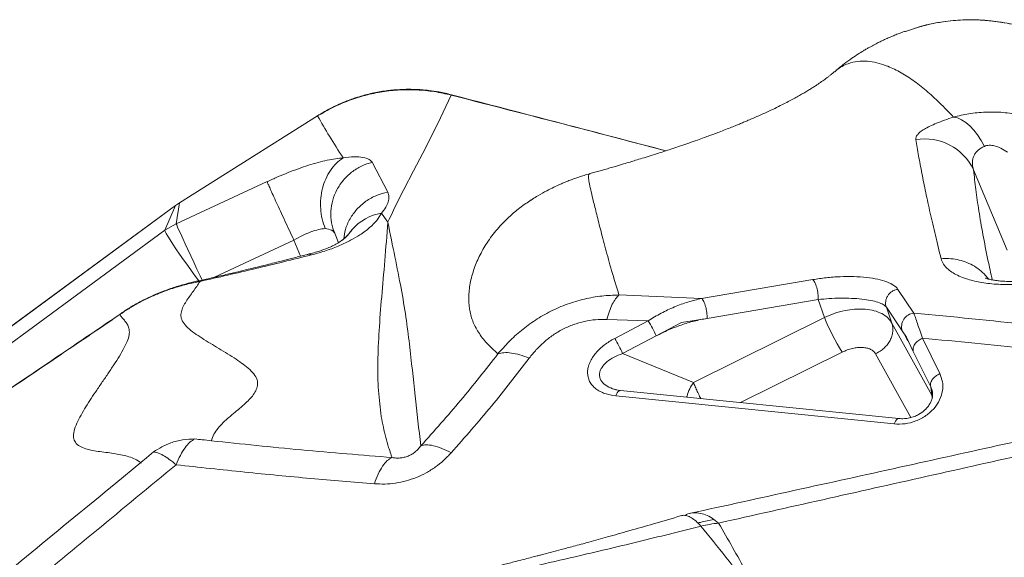
# Model space of a CAD drawing. Units: millimetres. Extents: x -13117 to 25064, y -6668 to 4689.
# Drawn here: x -2067 to -1701, y -1113 to -913 of the extents above; entities that cross this region are included whole.
import ezdxf

# ---------------------------------------------------------------- set-up
doc = ezdxf.new("R2010")
doc.units = ezdxf.units.MM

msp = doc.modelspace()

# ---------------------------------------------------------------- linework, layer by layer
at = {"color": 7, "linetype": 'Continuous', "lineweight": 15}
for p, q in [((-1733.55, -915.56), (-1737.6, -916.92)), ((-1733.56, -915.54), (-1734.19, -915.7)), ((-1763.74, -931.71), (-1763.94, -931.89)), ((-1956.18, -948.37), (-2007.57, -980.66)), ((-1956.22, -948.3), (-2007.55, -980.69)), ((-1935.87, -965.58), (-1930.14, -976.66)), ((-1712.35, -968.44), (-1699.81, -998.28)), ((-2008.75, -988.43), (-1974.95, -972.79)), ((-1854.93, -969.92), (-1854.92, -969.92)), ((-2008.75, -988.43), (-2007.57, -980.66)), ((-2009.05, -981.66), (-2175.52, -1104.03)), ((-2012.96, -990.89), (-2009.05, -981.66)), ((-2089.24, -1046.93), (-2012.96, -990.89)), ((-2012.96, -990.89), (-2008.75, -988.43)), ((-1949.84, -992.01), (-1948.43, -995.5)), ((-1813.46, -1016.24), (-1772.16, -1009.25)), ((-1740.47, -1012.86), (-1734.54, -1021.71)), ((-1813.46, -1016.24), (-1844.16, -1014.95)), ((-1770.1, -1016.65), (-1811.42, -1023.66)), ((-1767.8, -1023.33), (-1770.1, -1016.65)), ((-1744.78, -1019.5), (-1738.89, -1028.32)), ((-1742.74, -1025.41), (-1744.78, -1019.5)), ((-1833.31, -1024.55), (-1848.7, -1024.02)), ((-1845.76, -1031.12), (-1833.31, -1024.55)), ((-1811.42, -1023.66), (-1820.97, -1025.24)), ((-1816.5, -1047.51), (-1767.8, -1023.33)), ((-1820.97, -1025.24), (-1830.34, -1030.18)), ((-1742.74, -1025.41), (-1727.91, -1052.25)), ((-1737.34, -1030.68), (-1738.89, -1028.32)), ((-1830.34, -1030.18), (-1842.8, -1036.74)), ((-1734.76, -1035.92), (-1737.34, -1030.68)), ((-1731.39, -1031.03), (-1724.91, -1044.18)), ((-1842.8, -1036.74), (-1816.5, -1047.51)), ((-1728.28, -1049.07), (-1734.76, -1035.92)), ((-1728.28, -1049.07), (-1727.91, -1052.25)), ((-1741.85, -1062.92), (-1845.36, -1052.48)), ((-1740.11, -1060.93), (-1843.62, -1050.49)), ((-2021.93, -1077.3), (-2031.2, -1084.94))]:
    msp.add_line(p, q, dxfattribs=at)
at = {"color": 8, "linetype": 'Continuous', "lineweight": 15}
for p, q in [((-1956.23, -948.29), (-1956.18, -948.37)), ((-1965.01, -994.52), (-1994.54, -1008.38)), ((-1962.53, -1000.52), (-1965.01, -994.52)), ((-2029.67, -1022.23), (-2028.81, -1021.51)), ((-1799, -1054.99), (-1761.18, -1036.21)), ((-1735.7, -1060.54), (-1748.8, -1036.82)), ((-1845.02, -1050.26), (-1846.39, -1049.92)), ((-1727.91, -1052.25), (-1727.68, -1053.08)), ((-1727.71, -1053.16), (-1727.91, -1052.25))]:
    msp.add_line(p, q, dxfattribs=at)
at = {"color": 7, "linetype": 'Continuous', "lineweight": 15, "flags": 128}
for points in [[(-1906.49, -940.6), (-1911.48, -951.17), (-1917.09, -962.22), (-1920.52, -968.79), (-1924.14, -975.76), (-1927.43, -982.32), (-1928.89, -985.35), (-1929.53, -986.71), (-1929.66, -986.98), (-1929.79, -987.25), (-1929.91, -987.52), (-1930.04, -987.8), (-1930.04, -987.8), (-1930.04, -987.8), (-1930.04, -987.8), (-1930.04, -987.8), (-1930.04, -987.8), (-1930.04, -987.8), (-1930.04, -987.8), (-1930.04, -987.8), (-1930.04, -987.8), (-1930.04, -987.8), (-1930.04, -987.8), (-1930.04, -987.8), (-1930.04, -987.8), (-1930.04, -987.8), (-1930.04, -987.8), (-1930.04, -987.8), (-1930.04, -987.8), (-1930.04, -987.8), (-1930.04, -987.8), (-1930.04, -987.8), (-1930.04, -987.8), (-1930.04, -987.8), (-1930.04, -987.8), (-1930.04, -987.8), (-1930.04, -987.8), (-1930.04, -987.8), (-1930.04, -987.8), (-1930.04, -987.8), (-1930.04, -987.8), (-1930.05, -987.82), (-1930.07, -987.86)], [(-1708.33, -959.67), (-1709.53, -957.45), (-1710.85, -955.42), (-1712.26, -953.6), (-1713.74, -952.04), (-1715.26, -950.76), (-1716.8, -949.78), (-1718.32, -949.12), (-1719.81, -948.79)], [(-2009.02, -981.7), (-2084.35, -1037.06), (-2175.5, -1104.06)], [(-1930.07, -987.86), (-1930.09, -987.83), (-1930.1, -987.81), (-1930.1, -987.81), (-1930.1, -987.81), (-1930.1, -987.81), (-1930.1, -987.81), (-1930.1, -987.81), (-1930.1, -987.81), (-1930.1, -987.81), (-1930.1, -987.81), (-1930.1, -987.81), (-1930.1, -987.81), (-1930.1, -987.81), (-1930.1, -987.81), (-1930.1, -987.81), (-1930.1, -987.81), (-1930.1, -987.81), (-1930.1, -987.81), (-1930.1, -987.81), (-1930.1, -987.81), (-1930.1, -987.81), (-1930.1, -987.81), (-1930.1, -987.81), (-1930.1, -987.81), (-1930.1, -987.81), (-1930.1, -987.81), (-1930.1, -987.81), (-1930.1, -987.81), (-1930.1, -987.81), (-1930.1, -987.81), (-1930.1, -987.81), (-1930.1, -987.81), (-1930.1, -987.81), (-1930.11, -987.8), (-1930.12, -987.79), (-1930.14, -987.76), (-1930.17, -987.71), (-1930.25, -987.61), (-1930.4, -987.4), (-1930.7, -986.99), (-1931.29, -986.17), (-1932.46, -984.53)], [(-1943.35, -990.64), (-1944.31, -991.87), (-1944.47, -992.09)], [(-2017.16, -1073.36), (-2019.83, -1075.57), (-2021.93, -1077.3)]]:
    msp.add_lwpolyline(points, dxfattribs=at)
at = {"color": 8, "linetype": 'Continuous', "lineweight": 15, "flags": 128}
for points in [[(-2000.32, -1009.73), (-2001.17, -1008.58), (-2002.84, -1006.31), (-2004.47, -1004.05), (-2006.04, -1001.85), (-2007.51, -999.75), (-2008.85, -997.79), (-2010.03, -996.01), (-2011.04, -994.44), (-2011.85, -993.12), (-2012.45, -992.08), (-2012.82, -991.33), (-2012.96, -990.89)], [(-1999.07, -1009.44), (-1999.84, -1007.82), (-2001.03, -1005.3), (-2002.2, -1002.81), (-2003.34, -1000.38), (-2004.41, -998.06), (-2005.41, -995.91), (-2006.3, -993.97), (-2007.08, -992.26), (-2007.73, -990.83), (-2008.23, -989.7), (-2008.57, -988.89), (-2008.75, -988.43)], [(-1845.36, -1052.48), (-1845.12, -1051.9), (-1844.85, -1051.4), (-1844.57, -1051), (-1844.27, -1050.71), (-1843.97, -1050.54), (-1843.68, -1050.48), (-1843.62, -1050.49)], [(-1740.11, -1060.93), (-1740.16, -1060.93), (-1740.46, -1060.98), (-1740.76, -1061.16), (-1741.05, -1061.44), (-1741.34, -1061.84), (-1741.6, -1062.34), (-1741.85, -1062.92)]]:
    msp.add_lwpolyline(points, dxfattribs=at)
at = {"color": 7, "linetype": 'Continuous', "lineweight": 15}
for centre, radius, start, end in [((-1730.48, -976.87), 19.99, 24.9341, 99.6818), ((-1929.46, -1002.64), 18.36, 99.3976, 139.1526), ((-1881.15, -1053.4), 55.87, 24.5618, 31.0862), ((-1692.44, -992.74), 81.34, 202.0922, 212.309), ((-1734.05, -1026.77), 5.08, 95.4894, 197.7789), ((-1893.61, -1059.96), 55.87, 24.5618, 31.0862), ((-1801.11, -1153.49), 54.02, 96.3931, 103.4546)]:
    msp.add_arc(centre, radius, start, end, dxfattribs=at)
for points, knots in [([(-1689.23, -916.83), (-1691.12, -916.19), (-1694.62, -915.02), (-1699.61, -913.9), (-1703.81, -913.21), (-1707.26, -912.84), (-1710.23, -912.65), (-1713.18, -912.58), (-1716.37, -912.64), (-1719.98, -912.88), (-1724.09, -913.37), (-1728.71, -914.18), (-1731.92, -915.08), (-1733.56, -915.54)], [0, 0, 0, 0, 0.132128, 0.245353, 0.339677, 0.415105, 0.476246, 0.537342, 0.611925, 0.688255, 0.77798, 0.886712, 1, 1, 1, 1]), ([(-1737.62, -916.85), (-1737.74, -916.89), (-1738.16, -917.02), (-1738.91, -917.28), (-1739.84, -917.62), (-1740.71, -917.95), (-1741.78, -918.38), (-1743.32, -919.01), (-1744.77, -919.65), (-1746.12, -920.27), (-1747.45, -920.92), (-1749.09, -921.75), (-1750.66, -922.59), (-1752.09, -923.41), (-1753.5, -924.24), (-1755.39, -925.41), (-1757.82, -927.04), (-1760.72, -929.15), (-1762.68, -930.77), (-1763.74, -931.66)], [0, 0, 0, 0, 0.029144, 0.104905, 0.167913, 0.218366, 0.256642, 0.313414, 0.365588, 0.413753, 0.460579, 0.514543, 0.576322, 0.610119, 0.649468, 0.707906, 0.786264, 0.883888, 1, 1, 1, 1]), ([(-1763.97, -931.85), (-1764.07, -931.94), (-1764.48, -932.29), (-1765.2, -932.88), (-1766.09, -933.57), (-1766.87, -934.17), (-1767.63, -934.73), (-1768.42, -935.3), (-1769.26, -935.89), (-1770.15, -936.5), (-1771.27, -937.25), (-1772.44, -938), (-1773.76, -938.82), (-1775.11, -939.63), (-1776.62, -940.5), (-1778.33, -941.46), (-1780.22, -942.49), (-1782.4, -943.63), (-1784.9, -944.89), (-1787.7, -946.24), (-1790.63, -947.59), (-1793.28, -948.78), (-1795.55, -949.76), (-1797.36, -950.52), (-1798.97, -951.19), (-1800.56, -951.84), (-1802.41, -952.59), (-1804.57, -953.44), (-1806.77, -954.29), (-1808.76, -955.04), (-1810.58, -955.71), (-1812.62, -956.46), (-1815.17, -957.38), (-1818.1, -958.41), (-1821.16, -959.47), (-1824.06, -960.44), (-1826.81, -961.35), (-1829.6, -962.25), (-1832.49, -963.17), (-1835.32, -964.06), (-1837.81, -964.82), (-1840.12, -965.53), (-1842.62, -966.28), (-1845.13, -967.01), (-1847.45, -967.69), (-1849.36, -968.24), (-1851.22, -968.77), (-1853.06, -969.3), (-1854.33, -969.65), (-1854.95, -969.82)], [0, 0, 0, 0, 0.009235, 0.038834, 0.063504, 0.084906, 0.103203, 0.120716, 0.137456, 0.153438, 0.168912, 0.190196, 0.215845, 0.245862, 0.276968, 0.307405, 0.33656, 0.366506, 0.400361, 0.437597, 0.473185, 0.505995, 0.528117, 0.547441, 0.563948, 0.578689, 0.596434, 0.617375, 0.638753, 0.656622, 0.671208, 0.688167, 0.709816, 0.735819, 0.760808, 0.784023, 0.80439, 0.824221, 0.846879, 0.868264, 0.885693, 0.900052, 0.916983, 0.937329, 0.951102, 0.963875, 0.975641, 0.988087, 1, 1, 1, 1]), ([(-1906.45, -940.47), (-1907.99, -940.1), (-1910.76, -939.45), (-1914.5, -938.91), (-1917.42, -938.62), (-1919.86, -938.48), (-1922.91, -938.42), (-1926.76, -938.55), (-1931.57, -939.07), (-1936.45, -939.98), (-1940.33, -941.04), (-1943.24, -942), (-1945.57, -942.86), (-1948.56, -944.11), (-1952.24, -945.89), (-1954.82, -947.44), (-1956.23, -948.28)], [0, 0, 0, 0, 0.091673, 0.164513, 0.218505, 0.26182, 0.306025, 0.395059, 0.484436, 0.585993, 0.682036, 0.717308, 0.763434, 0.825937, 0.9048, 1, 1, 1, 1]), ([(-1906.49, -940.6), (-1908.59, -940.13), (-1912.8, -939.18), (-1919.25, -938.57), (-1925.72, -938.58), (-1932.16, -939.26), (-1938.49, -940.59), (-1944.65, -942.56), (-1950.6, -945.1), (-1954.32, -947.28), (-1956.18, -948.37)], [0, 0, 0, 0, 0.125027, 0.250068, 0.37511, 0.500145, 0.62516, 0.750146, 0.875095, 1, 1, 1, 1]), ([(-1826.73, -961.32), (-1834.27, -959.33), (-1860.83, -952.33), (-1887.42, -945.43), (-1906.46, -940.49)], [0, 0, 0, 0, 0.2840097, 1, 1, 1, 1]), ([(-1719.81, -948.79), (-1717.94, -948.33), (-1714.14, -947.39), (-1707.89, -946.83), (-1701.46, -946.92), (-1697.2, -947.58), (-1695.08, -947.91)], [0, 0, 0, 0, 0.244306, 0.495347, 0.748561, 1, 1, 1, 1]), ([(-1956.18, -948.37), (-1954.77, -950.85), (-1951.94, -955.81), (-1948.44, -961.24), (-1946.69, -963.95)], [0, 0, 0, 0, 0.499848, 1, 1, 1, 1]), ([(-1733.84, -957.16), (-1733.84, -956.87), (-1733.85, -956.29), (-1733.27, -955.33), (-1732.24, -954.33), (-1730.71, -953.28), (-1728.69, -952.18), (-1726.19, -951.06), (-1723.25, -949.92), (-1720.96, -949.17), (-1719.81, -948.79)], [0, 0, 0, 0, 0.126457, 0.252494, 0.378073, 0.503183, 0.627844, 0.752122, 0.876124, 1, 1, 1, 1]), ([(-1724.44, -1001.47), (-1725.16, -998.52), (-1726.61, -992.61), (-1728.49, -984.42), (-1730.17, -976.74), (-1731.6, -969.66), (-1732.83, -963.09), (-1733.5, -959.14), (-1733.84, -957.16)], [0, 0, 0, 0, 0.166632, 0.333348, 0.500156, 0.666911, 0.83353, 1, 1, 1, 1]), ([(-1712.35, -968.44), (-1712.48, -967.98), (-1712.74, -967.09), (-1712.85, -965.77), (-1712.74, -964.52), (-1712.36, -963.33), (-1711.75, -962.24), (-1710.86, -961.24), (-1709.76, -960.37), (-1708.8, -959.9), (-1708.33, -959.67)], [0, 0, 0, 0, 0.146762, 0.281583, 0.41761, 0.542761, 0.666591, 0.781184, 0.893514, 1, 1, 1, 1]), ([(-1708.33, -959.67), (-1708.06, -959.57), (-1707.52, -959.37), (-1706.24, -959.22), (-1704.4, -959.46), (-1702.04, -960.39), (-1700.55, -961.34), (-1699.73, -961.86)], [0, 0, 0, 0, 0.105624, 0.209629, 0.434008, 0.688902, 1, 1, 1, 1]), ([(-1974.95, -972.79), (-1973.65, -972.2), (-1971.04, -971.03), (-1967.15, -969.42), (-1963.3, -967.96), (-1959.56, -966.69), (-1955.97, -965.63), (-1952.59, -964.81), (-1949.45, -964.21), (-1947.61, -964.04), (-1946.69, -963.95)], [0, 0, 0, 0, 0.122266, 0.245625, 0.36998, 0.495179, 0.621022, 0.747277, 0.87369, 1, 1, 1, 1]), ([(-1946.69, -963.95), (-1947.56, -964.59), (-1949.33, -965.88), (-1951.52, -968.58), (-1953.26, -971.73), (-1954.46, -975.24), (-1955.1, -978.99), (-1955.14, -982.86), (-1954.61, -986.71), (-1953.78, -989.1), (-1953.37, -990.28)], [0, 0, 0, 0, 0.1239546, 0.2501628, 0.3762873, 0.4999998, 0.6237122, 0.7498368, 0.8760452, 1, 1, 1, 1]), ([(-1935.87, -965.58), (-1937.22, -966), (-1939.96, -966.86), (-1943.63, -969.2), (-1946.75, -972.19), (-1949.13, -975.74), (-1950.71, -979.68), (-1951.38, -983.86), (-1951.18, -988.08), (-1950.28, -990.71), (-1949.84, -992.01)], [0, 0, 0, 0, 0.123262, 0.249621, 0.376177, 0.5, 0.623823, 0.750379, 0.876738, 1, 1, 1, 1]), ([(-1946.69, -963.95), (-1945.28, -963.77), (-1942.54, -963.43), (-1939.28, -963.72), (-1936.87, -964.42), (-1936.2, -965.19), (-1935.87, -965.58)], [0, 0, 0, 0, 0.268641, 0.522921, 0.765371, 1, 1, 1, 1]), ([(-1854.98, -969.83), (-1855.69, -970.04), (-1856.98, -970.4), (-1858.91, -971.03), (-1860.4, -971.54), (-1861.53, -971.96), (-1862.4, -972.29), (-1863.17, -972.59), (-1863.98, -972.91), (-1865.04, -973.36), (-1866.45, -973.97), (-1868.52, -974.93), (-1871.18, -976.28), (-1874.53, -978.13), (-1877, -979.75), (-1878.35, -980.63)], [0, 0, 0, 0, 0.0997978, 0.180766, 0.2407639, 0.2780495, 0.3058293, 0.3367751, 0.3710474, 0.4087689, 0.4788491, 0.5706498, 0.6867398, 0.8290809, 1, 1, 1, 1]), ([(-1965.01, -994.52), (-1965.56, -993.34), (-1966.68, -990.95), (-1968.38, -987.3), (-1970, -983.79), (-1971.49, -980.56), (-1972.78, -977.73), (-1973.82, -975.42), (-1974.59, -973.67), (-1974.83, -973.08), (-1974.95, -972.79)], [0, 0, 0, 0, 0.123281, 0.24938, 0.375799, 0.5, 0.624201, 0.75062, 0.876719, 1, 1, 1, 1]), ([(-1930.14, -976.66), (-1929.93, -977.23), (-1929.52, -978.38), (-1929.81, -980.28), (-1930.69, -982.3), (-1931.87, -983.78), (-1932.46, -984.53)], [0, 0, 0, 0, 0.247667, 0.495914, 0.746192, 1, 1, 1, 1]), ([(-2007.57, -980.66), (-2007.82, -980.82), (-2008.32, -981.14), (-2008.8, -981.49), (-2009.05, -981.66)], [0, 0, 0, 0, 0.500037, 1, 1, 1, 1]), ([(-2007.55, -980.69), (-2007.8, -980.85), (-2008.3, -981.17), (-2008.78, -981.52), (-2009.02, -981.7)], [0, 0, 0, 0, 0.500076, 1, 1, 1, 1]), ([(-1877.13, -979.83), (-1876.9, -979.68), (-1876.57, -979.47), (-1876.19, -979.25), (-1876.06, -979.18)], [0, 0, 0, 0, 0.683952, 1, 1, 1, 1]), ([(-1932.46, -984.53), (-1932.98, -985.41), (-1934.02, -987.18), (-1936.69, -989.9), (-1939.99, -992.4), (-1943.79, -994.64), (-1947.88, -996.59), (-1951.93, -998.13), (-1955.54, -999.27), (-1957.48, -999.78), (-1958.46, -1000.04)], [0, 0, 0, 0, 0.166716, 0.333414, 0.500079, 0.625094, 0.750075, 0.874984, 0.937497, 1, 1, 1, 1]), ([(-1932.51, -1060.15), (-1932.92, -1057), (-1933.75, -1050.68), (-1933.89, -1039.93), (-1933.4, -1028.31), (-1932.41, -1015.73), (-1931.2, -1002.31), (-1930.44, -992.68), (-1930.07, -987.86)], [0, 0, 0, 0, 0.166783, 0.333527, 0.500205, 0.666845, 0.833457, 1, 1, 1, 1]), ([(-1932.46, -984.53), (-1932.46, -984.53), (-1932.46, -984.53), (-1932.46, -984.53), (-1932.46, -984.53)], [0, 0, 0, 0, 0.499979, 1, 1, 1, 1]), ([(-1917.82, -1071.08), (-1918.55, -1064.88), (-1919.99, -1052.48), (-1921.61, -1036.6), (-1923.29, -1023.25), (-1925.07, -1012.61), (-1927.42, -1001.01), (-1929.18, -992.25), (-1930.07, -987.86)], [0, 0, 0, 0, 0.249238, 0.498891, 0.623924, 0.749186, 0.874603, 1, 1, 1, 1]), ([(-1953.37, -990.28), (-1954.16, -990.35), (-1955.73, -990.51), (-1958.65, -991.45), (-1961.78, -992.81), (-1963.93, -993.95), (-1965.01, -994.52)], [0, 0, 0, 0, 0.249404, 0.499044, 0.749331, 1, 1, 1, 1]), ([(-1950.29, -991.36), (-1950.31, -991.15), (-1950.37, -990.72), (-1950.47, -990.28), (-1950.52, -990.05)], [0, 0, 0, 0, 0.497292, 1, 1, 1, 1]), ([(-1946.56, -994.17), (-1946.75, -994.32), (-1947.1, -994.61), (-1947.75, -995.07), (-1948.36, -995.47), (-1948.91, -995.8), (-1949.61, -996.19), (-1950.75, -996.77), (-1952.23, -997.44), (-1953.9, -998.08), (-1955.55, -998.65), (-1957.56, -999.25), (-1959.17, -999.65), (-1960.01, -999.85)], [0, 0, 0, 0, 0.116868, 0.214044, 0.291236, 0.348244, 0.398178, 0.492441, 0.623854, 0.703601, 0.792748, 0.891405, 1, 1, 1, 1]), ([(-1944.49, -992.13), (-1944.61, -992.25), (-1944.86, -992.52), (-1945.69, -993.36), (-1946.11, -993.79)], [0, 0, 0, 0, 0.497559, 1, 1, 1, 1]), ([(-1960.31, -999.95), (-1961.82, -1000.34), (-1964.66, -1001.07), (-1968.62, -1002.08), (-1972.01, -1002.94), (-1974.83, -1003.64), (-1977.14, -1004.21), (-1979.48, -1004.79), (-1982.3, -1005.48), (-1986.01, -1006.37), (-1990.53, -1007.45), (-1995.61, -1008.64), (-1999.17, -1009.45), (-2000.96, -1009.86)], [0, 0, 0, 0, 0.110961, 0.20793, 0.290913, 0.359917, 0.414947, 0.461028, 0.532141, 0.62345, 0.734945, 0.866615, 1, 1, 1, 1]), ([(-1958.46, -1000.04), (-1965.41, -1001.78), (-1979.31, -1005.25), (-1993.03, -1008.36), (-1999.88, -1009.91)], [0, 0, 0, 0, 0.500279, 1, 1, 1, 1]), ([(-1958.46, -1000.04), (-1958.84, -999.9), (-1959.39, -999.7), (-1959.85, -999.87), (-1959.99, -999.92)], [0, 0, 0, 0, 0.695695, 1, 1, 1, 1]), ([(-1690.48, -1010.59), (-1691.61, -1010.71), (-1693.86, -1010.93), (-1697.3, -1011.09), (-1700.69, -1011.11), (-1703.99, -1010.97), (-1707.12, -1010.67), (-1710.04, -1010.22), (-1712.7, -1009.65), (-1715.35, -1008.89), (-1717.84, -1007.94), (-1720.06, -1006.77), (-1722.08, -1005.31), (-1723.7, -1003.55), (-1724.2, -1002.16), (-1724.44, -1001.47)], [0, 0, 0, 0, 0.061812, 0.123717, 0.185744, 0.247913, 0.310233, 0.372696, 0.435285, 0.497973, 0.581629, 0.665353, 0.749094, 0.874602, 1, 1, 1, 1]), ([(-1999.88, -1009.91), (-2001.54, -1010.26), (-2004.93, -1010.97), (-2010.1, -1012.47), (-2014.88, -1014.2), (-2019.17, -1016.08), (-2022.89, -1017.97), (-2026.42, -1020.02), (-2028.59, -1021.5), (-2029.67, -1022.23)], [0, 0, 0, 0, 0.157838, 0.321809, 0.490965, 0.61976, 0.748469, 0.875579, 1, 1, 1, 1]), ([(-2001.22, -1009.88), (-2002.57, -1010.2), (-2005.38, -1010.87), (-2009.81, -1012.2), (-2014.11, -1013.74), (-2018.15, -1015.46), (-2021.83, -1017.27), (-2025.43, -1019.28), (-2027.69, -1020.75), (-2028.82, -1021.5)], [0, 0, 0, 0, 0.141029, 0.29353, 0.457706, 0.58784, 0.722628, 0.860497, 1, 1, 1, 1]), ([(-1999.88, -1009.91), (-2000.29, -1010.53), (-2001.1, -1011.77), (-2002.46, -1013.63), (-2003.81, -1015.49), (-2005.1, -1017.37), (-2006.21, -1019.28), (-2006.94, -1021.21), (-2007.12, -1023.16), (-2006.34, -1025.14), (-2004.58, -1027.12), (-2002.1, -1029.1), (-1999.24, -1031.02), (-1996.14, -1032.92), (-1992.92, -1034.84), (-1989.64, -1036.82), (-1986.54, -1038.78), (-1983.72, -1040.76), (-1981.29, -1042.77), (-1979.36, -1044.88), (-1978.39, -1047.05), (-1978.5, -1049.16), (-1979.35, -1051.14), (-1980.73, -1053), (-1982.51, -1054.83), (-1984.59, -1056.68), (-1986.88, -1058.57), (-1989.16, -1060.48), (-1991.34, -1062.45), (-1993.28, -1064.53), (-1994.9, -1066.76), (-1995.4, -1068.36), (-1995.66, -1069.18)], [0, 0, 0, 0, 0.029818, 0.059733, 0.090147, 0.121446, 0.153974, 0.187907, 0.222938, 0.257794, 0.295614, 0.331173, 0.365117, 0.398112, 0.43072, 0.463443, 0.49679, 0.526937, 0.558455, 0.591707, 0.626335, 0.660686, 0.693655, 0.725163, 0.755553, 0.789454, 0.822953, 0.856494, 0.890507, 0.925445, 0.961796, 1, 1, 1, 1]), ([(-1772.16, -1009.25), (-1770.51, -1008.99), (-1767.2, -1008.48), (-1761.99, -1008.1), (-1756.86, -1008.04), (-1752.06, -1008.36), (-1747.84, -1009.04), (-1744.41, -1010.06), (-1741.82, -1011.33), (-1740.92, -1012.35), (-1740.47, -1012.86)], [0, 0, 0, 0, 0.124708, 0.249461, 0.374304, 0.499265, 0.624347, 0.749527, 0.87476, 1, 1, 1, 1]), ([(-1772.16, -1009.25), (-1772.03, -1009.37), (-1771.76, -1009.62), (-1771.35, -1010.31), (-1770.97, -1011.18), (-1770.64, -1012.21), (-1770.37, -1013.33), (-1770.18, -1014.49), (-1770.08, -1015.64), (-1770.09, -1016.32), (-1770.1, -1016.65)], [0, 0, 0, 0, 0.123275, 0.249999, 0.376724, 0.5, 0.623276, 0.750001, 0.876725, 1, 1, 1, 1]), ([(-1691.64, -1009.54), (-1692.93, -1009.66), (-1695.3, -1009.89), (-1698.62, -1009.95), (-1701.23, -1009.86), (-1703.15, -1009.69), (-1704.49, -1009.51), (-1705.71, -1009.3), (-1706.87, -1009.05), (-1707.67, -1008.81), (-1708.03, -1008.68), (-1708.02, -1008.7), (-1708.01, -1008.7)], [0, 0, 0, 0, 0.16593, 0.305933, 0.422502, 0.517167, 0.590528, 0.645939, 0.758376, 0.881257, 0.951373, 1, 1, 1, 1]), ([(-1740.47, -1012.86), (-1740.84, -1012.93), (-1741.59, -1013.07), (-1742.65, -1013.59), (-1743.57, -1014.32), (-1744.3, -1015.21), (-1744.81, -1016.23), (-1745.07, -1017.33), (-1745.09, -1018.46), (-1744.88, -1019.15), (-1744.78, -1019.5)], [0, 0, 0, 0, 0.123304, 0.25, 0.376697, 0.5, 0.623304, 0.75, 0.876697, 1, 1, 1, 1]), ([(-1844.16, -1014.95), (-1846.29, -1015.03), (-1850.57, -1015.2), (-1857.04, -1016.36), (-1863.43, -1018.26), (-1869.56, -1020.91), (-1875.29, -1024.21), (-1880.48, -1028.04), (-1885.14, -1032.24), (-1887.81, -1035.31), (-1889.14, -1036.83)], [0, 0, 0, 0, 0.1245178, 0.2514343, 0.3797279, 0.5080304, 0.6349797, 0.7595684, 0.8812778, 1, 1, 1, 1]), ([(-1848.7, -1024.02), (-1848.39, -1022.99), (-1847.77, -1020.9), (-1846.66, -1018.35), (-1845.45, -1016.26), (-1844.59, -1015.39), (-1844.16, -1014.95)], [0, 0, 0, 0, 0.248358, 0.5, 0.751642, 1, 1, 1, 1]), ([(-1833.31, -1024.55), (-1831.72, -1023.59), (-1828.55, -1021.66), (-1823.59, -1019.36), (-1818.54, -1017.45), (-1815.16, -1016.65), (-1813.46, -1016.24)], [0, 0, 0, 0, 0.249629, 0.499065, 0.748958, 1, 1, 1, 1]), ([(-1811.42, -1023.66), (-1811.41, -1023.32), (-1811.4, -1022.64), (-1811.49, -1021.49), (-1811.68, -1020.32), (-1811.94, -1019.2), (-1812.27, -1018.18), (-1812.65, -1017.3), (-1813.06, -1016.62), (-1813.33, -1016.37), (-1813.46, -1016.24)], [0, 0, 0, 0, 0.123226, 0.249942, 0.376688, 0.5, 0.623312, 0.750058, 0.876774, 1, 1, 1, 1]), ([(-1770.1, -1016.65), (-1768.75, -1016.52), (-1766.07, -1016.27), (-1761.84, -1016.12), (-1757.7, -1016.17), (-1753.84, -1016.45), (-1750.47, -1016.95), (-1747.77, -1017.65), (-1745.76, -1018.51), (-1745.11, -1019.16), (-1744.78, -1019.5)], [0, 0, 0, 0, 0.126507, 0.251812, 0.376138, 0.499937, 0.623783, 0.748208, 0.873568, 1, 1, 1, 1]), ([(-1767.8, -1023.33), (-1766.59, -1022.81), (-1764.1, -1021.72), (-1760.26, -1020.71), (-1756.34, -1020.15), (-1752.65, -1020.15), (-1749.24, -1020.73), (-1746.32, -1021.85), (-1744.07, -1023.42), (-1743.16, -1024.78), (-1742.74, -1025.41)], [0, 0, 0, 0, 0.121298, 0.250207, 0.366044, 0.500179, 0.625118, 0.750053, 0.885643, 1, 1, 1, 1]), ([(-2029.67, -1022.23), (-2038.8, -1028.42), (-2057.08, -1040.8), (-2075.36, -1053.19), (-2084.5, -1059.38)], [0, 0, 0, 0, 0.5000392, 1, 1, 1, 1]), ([(-2028.46, -1021.32), (-2036.66, -1026.88), (-2054.88, -1039.23), (-2073.1, -1051.57), (-2083.11, -1058.35)], [0, 0, 0, 0, 0.450582, 1, 1, 1, 1]), ([(-2031.28, -1074.02), (-2032.25, -1073.88), (-2034.21, -1073.59), (-2037.13, -1073.23), (-2039.92, -1072.8), (-2042.51, -1072.19), (-2044.74, -1071.27), (-2046.3, -1069.91), (-2047.05, -1068.04), (-2046.85, -1065.66), (-2045.78, -1062.79), (-2044.22, -1059.72), (-2042.37, -1056.59), (-2040.36, -1053.46), (-2038.2, -1050.21), (-2035.91, -1046.87), (-2033.58, -1043.44), (-2031.34, -1040.06), (-2029.28, -1036.77), (-2027.54, -1033.65), (-2026.36, -1030.85), (-2026.05, -1028.63), (-2026.38, -1026.9), (-2027.11, -1025.52), (-2028.01, -1024.38), (-2028.92, -1023.34), (-2029.42, -1022.6), (-2029.67, -1022.23)], [0, 0, 0, 0, 0.03945, 0.078882, 0.118859, 0.159979, 0.20291, 0.248186, 0.288656, 0.329138, 0.367591, 0.403643, 0.437804, 0.470675, 0.502776, 0.538364, 0.574126, 0.610672, 0.648695, 0.688971, 0.73197, 0.77652, 0.824485, 0.870352, 0.914416, 0.957377, 1, 1, 1, 1]), ([(-2028.81, -1021.51), (-2028.79, -1021.48), (-2028.63, -1021.34), (-2028.41, -1021.28), (-2028.24, -1021.23)], [0, 0, 0, 0, 0.186792, 1, 1, 1, 1]), ([(-1848.7, -1024.02), (-1850.09, -1024.03), (-1852.83, -1024.04), (-1857.02, -1024.71), (-1861.13, -1025.89), (-1865.07, -1027.63), (-1868.75, -1029.84), (-1872.03, -1032.41), (-1875.01, -1035.3), (-1876.67, -1037.38), (-1877.51, -1038.45)], [0, 0, 0, 0, 0.127108, 0.249991, 0.374977, 0.499927, 0.62287, 0.749918, 0.871913, 1, 1, 1, 1]), ([(-1830.34, -1030.18), (-1828.81, -1029.42), (-1825.76, -1027.89), (-1821.03, -1026.08), (-1816.24, -1024.59), (-1813.03, -1023.97), (-1811.42, -1023.66)], [0, 0, 0, 0, 0.250004, 0.500012, 0.750014, 1, 1, 1, 1]), ([(-1648.86, -1031.32), (-1663.05, -1029.48), (-1691.43, -1025.81), (-1720.17, -1023.08), (-1734.54, -1021.71)], [0, 0, 0, 0, 0.499953, 1, 1, 1, 1]), ([(-1734.54, -1021.71), (-1734.36, -1022.24), (-1734, -1023.28), (-1733.26, -1025.47), (-1732.4, -1028.01), (-1731.73, -1030.02), (-1731.39, -1031.03)], [0, 0, 0, 0, 0.251409, 0.501532, 0.750893, 1, 1, 1, 1]), ([(-1748.8, -1036.82), (-1748.23, -1036.53), (-1747.09, -1035.95), (-1745.59, -1034.75), (-1744.33, -1033.37), (-1743.35, -1031.86), (-1742.67, -1030.25), (-1742.33, -1028.59), (-1742.31, -1026.94), (-1742.6, -1025.92), (-1742.74, -1025.41)], [0, 0, 0, 0, 0.12499, 0.251522, 0.377271, 0.5, 0.622729, 0.748478, 0.87501, 1, 1, 1, 1]), ([(-1738.89, -1028.32), (-1738.58, -1028.81), (-1737.97, -1029.79), (-1736.62, -1032.23), (-1735.47, -1034.52), (-1734.76, -1035.92)], [0, 0, 0, 0, 0.280103, 0.560233, 1, 1, 1, 1]), ([(-1845.36, -1052.48), (-1846.74, -1052.26), (-1848.83, -1051.92), (-1851.23, -1050.87), (-1852.83, -1049.85), (-1854.14, -1048.6), (-1855.13, -1047.13), (-1855.72, -1045.48), (-1855.9, -1043.7), (-1855.67, -1041.86), (-1855.04, -1040.03), (-1854.07, -1038.24), (-1852.81, -1036.56), (-1851.31, -1034.97), (-1849.62, -1033.54), (-1847.76, -1032.23), (-1846.43, -1031.49), (-1845.76, -1031.12)], [0, 0, 0, 0, 0.124824, 0.188314, 0.24986, 0.313079, 0.374853, 0.43738, 0.499822, 0.561657, 0.624812, 0.686382, 0.749846, 0.811524, 0.874913, 0.936853, 1, 1, 1, 1]), ([(-1654.06, -1039.55), (-1666.87, -1037.94), (-1692.5, -1034.71), (-1718.42, -1032.25), (-1731.39, -1031.03)], [0, 0, 0, 0, 0.499762, 1, 1, 1, 1]), ([(-1761.18, -1036.21), (-1760.56, -1035.93), (-1759.32, -1035.37), (-1757.37, -1034.81), (-1755.45, -1034.49), (-1753.63, -1034.44), (-1751.98, -1034.66), (-1750.59, -1035.14), (-1749.47, -1035.85), (-1749.02, -1036.5), (-1748.8, -1036.82)], [0, 0, 0, 0, 0.124998, 0.249997, 0.374997, 0.499998, 0.624998, 0.749999, 0.875, 1, 1, 1, 1]), ([(-1889.14, -1036.83), (-1893.68, -1042.64), (-1902.77, -1054.26), (-1912.81, -1065.48), (-1917.82, -1071.08)], [0, 0, 0, 0, 0.500149, 1, 1, 1, 1]), ([(-1877.52, -1038.46), (-1882.12, -1044.43), (-1891.32, -1056.39), (-1901.46, -1067.91), (-1906.54, -1073.68)], [0, 0, 0, 0, 0.4991, 1, 1, 1, 1]), ([(-1877.52, -1038.46), (-1878.69, -1038.02), (-1881.05, -1037.14), (-1884.21, -1036.48), (-1887.02, -1036.3), (-1888.43, -1036.65), (-1889.14, -1036.83)], [0, 0, 0, 0, 0.247954, 0.5, 0.752046, 1, 1, 1, 1]), ([(-1724.91, -1044.18), (-1724.51, -1045.18), (-1723.73, -1047.19), (-1723.77, -1050.57), (-1724.8, -1053.98), (-1726.89, -1057.21), (-1729.95, -1059.97), (-1733.71, -1061.95), (-1737.84, -1063.05), (-1740.51, -1062.97), (-1741.85, -1062.92)], [0, 0, 0, 0, 0.125123, 0.250216, 0.375257, 0.500235, 0.625157, 0.750063, 0.875001, 1, 1, 1, 1]), ([(-1724.91, -1044.18), (-1725.44, -1044.47), (-1726.55, -1045.08), (-1727.78, -1046.41), (-1728.45, -1047.83), (-1728.33, -1048.67), (-1728.28, -1049.07)], [0, 0, 0, 0, 0.240887, 0.500028, 0.759154, 1, 1, 1, 1]), ([(-1843.64, -1050.49), (-1844.2, -1050.41), (-1845.31, -1050.27), (-1846.32, -1049.93), (-1846.81, -1049.76)], [0, 0, 0, 0, 0.512004, 1, 1, 1, 1]), ([(-1727.62, -1051.15), (-1727.59, -1051.58), (-1727.53, -1052.38), (-1727.8, -1053.74), (-1728.33, -1055.04), (-1729.19, -1056.43), (-1730.6, -1057.99), (-1732.46, -1059.3), (-1734.42, -1060.2), (-1736.2, -1060.73), (-1738.16, -1061.03), (-1739.45, -1060.96), (-1740.12, -1060.93)], [0, 0, 0, 0, 0.123025, 0.226802, 0.312215, 0.392597, 0.499797, 0.635154, 0.714121, 0.800948, 0.896109, 1, 1, 1, 1]), ([(-1928.52, -1075.42), (-1928.57, -1075.26), (-1928.73, -1074.82), (-1929.17, -1073.56), (-1929.92, -1071.25), (-1931.25, -1066.71), (-1932.01, -1062.79), (-1932.51, -1060.15)], [0, 0, 0, 0, 0.0320173, 0.0890312, 0.2554327, 0.4993992, 1, 1, 1, 1]), ([(-1662.12, -1061.88), (-1688.03, -1067.61), (-1739.9, -1079.08), (-1791.67, -1090.47), (-1817.57, -1096.17)], [0, 0, 0, 0, 0.499592, 1, 1, 1, 1]), ([(-2001.8, -1068.51), (-2003.33, -1068.56), (-2006.39, -1068.67), (-2010.53, -1069.81), (-2014.16, -1071.37), (-2016.16, -1072.7), (-2017.16, -1073.36)], [0, 0, 0, 0, 0.27998, 0.559959, 0.780068, 1, 1, 1, 1]), ([(-2001.8, -1068.51), (-2002.42, -1068.86), (-2003.67, -1069.55), (-2005.49, -1071.69), (-2007.23, -1074.49), (-2008.24, -1076.9), (-2008.74, -1078.11)], [0, 0, 0, 0, 0.249934, 0.500005, 0.750073, 1, 1, 1, 1]), ([(-1995.66, -1069.18), (-1996.8, -1069.06), (-1998.85, -1068.83), (-2000.9, -1068.61), (-2001.8, -1068.51)], [0, 0, 0, 0, 0.55996, 1, 1, 1, 1]), ([(-1807.12, -1099.81), (-1781.32, -1094), (-1729.78, -1082.41), (-1678.05, -1070.87), (-1652.22, -1065.11)], [0, 0, 0, 0, 0.500798, 1, 1, 1, 1]), ([(-1928.52, -1075.42), (-1939.75, -1074.52), (-1962.25, -1072.71), (-1984.51, -1070.36), (-1995.66, -1069.18)], [0, 0, 0, 0, 0.499619, 1, 1, 1, 1]), ([(-1917.82, -1071.08), (-1918.13, -1071.48), (-1918.72, -1072.23), (-1919.84, -1073.29), (-1921.11, -1074.2), (-1922.54, -1074.92), (-1924.06, -1075.4), (-1925.6, -1075.63), (-1927.12, -1075.64), (-1928.03, -1075.5), (-1928.52, -1075.42)], [0, 0, 0, 0, 0.146596, 0.277868, 0.39513, 0.503333, 0.61093, 0.726603, 0.855746, 1, 1, 1, 1]), ([(-1906.54, -1073.68), (-1907.73, -1073.09), (-1910.11, -1071.9), (-1913.25, -1070.92), (-1915.94, -1070.56), (-1917.2, -1070.91), (-1917.82, -1071.08)], [0, 0, 0, 0, 0.247538, 0.5, 0.752462, 1, 1, 1, 1]), ([(-2021.93, -1077.3), (-2022.6, -1076.85), (-2023.91, -1075.97), (-2026.27, -1075.1), (-2028.73, -1074.46), (-2030.43, -1074.17), (-2031.28, -1074.02)], [0, 0, 0, 0, 0.263874, 0.516774, 0.761209, 1, 1, 1, 1]), ([(-2008.74, -1078.11), (-2009.62, -1077.41), (-2011.36, -1076.01), (-2013.66, -1074.55), (-2015.67, -1073.58), (-2016.66, -1073.44), (-2017.16, -1073.36)], [0, 0, 0, 0, 0.249863, 0.499884, 0.749979, 1, 1, 1, 1]), ([(-1906.54, -1073.68), (-1907.45, -1074.63), (-1909.23, -1076.49), (-1912.36, -1078.98), (-1915.76, -1081.14), (-1919.45, -1082.89), (-1923.31, -1084.19), (-1927.25, -1085), (-1931.22, -1085.37), (-1933.78, -1085.25), (-1935.08, -1085.18)], [0, 0, 0, 0, 0.127182, 0.250033, 0.375959, 0.500004, 0.624177, 0.749972, 0.872905, 1, 1, 1, 1]), ([(-1935.08, -1085.18), (-1934.62, -1083.94), (-1933.69, -1081.43), (-1932.05, -1078.55), (-1930.31, -1076.39), (-1929.11, -1075.74), (-1928.52, -1075.42)], [0, 0, 0, 0, 0.247573, 0.5, 0.752427, 1, 1, 1, 1]), ([(-2008.74, -1078.11), (-2018.63, -1086.26), (-2038.14, -1102.34), (-2067.02, -1126.06), (-2095.1, -1149.07), (-2122.38, -1171.35), (-2140.33, -1185.95), (-2149.16, -1193.14)], [0, 0, 0, 0, 0.211959, 0.417939, 0.617938, 0.811958, 1, 1, 1, 1]), ([(-2021.93, -1077.3), (-2021.9, -1077.33), (-2021.83, -1077.38), (-2021.76, -1077.44), (-2021.73, -1077.46)], [0, 0, 0, 0, 0.559431, 1, 1, 1, 1]), ([(-1935.08, -1085.18), (-1942.97, -1084.54), (-1959.08, -1083.23), (-1983.64, -1080.86), (-2000.26, -1079.04), (-2008.74, -1078.11)], [0, 0, 0, 0, 0.3197308, 0.6530452, 1, 1, 1, 1]), ([(-2031.2, -1084.94), (-2052.01, -1102.06), (-2093.62, -1136.31), (-2135.45, -1170.38), (-2156.37, -1187.41)], [0, 0, 0, 0, 0.500038, 1, 1, 1, 1]), ([(-1820.94, -1097.03), (-1824.39, -1098.05), (-1830.9, -1099.97), (-1840.08, -1102.6), (-1848.1, -1104.87), (-1854.98, -1106.78), (-1860.72, -1108.35), (-1865.33, -1109.59), (-1868.82, -1110.52), (-1871.09, -1111.12), (-1872.46, -1111.48), (-1873.49, -1111.75), (-1874.83, -1112.1), (-1876.74, -1112.59), (-1879.24, -1113.24), (-1882.58, -1114.1), (-1886.85, -1115.18), (-1892.13, -1116.49), (-1898.22, -1117.97), (-1905.1, -1119.62), (-1909.94, -1120.73), (-1912.5, -1121.31)], [0, 0, 0, 0, 0.111465, 0.210582, 0.297398, 0.371957, 0.434299, 0.484457, 0.522458, 0.548324, 0.558834, 0.567332, 0.581888, 0.602849, 0.630208, 0.663956, 0.712875, 0.770961, 0.838193, 0.914546, 1, 1, 1, 1]), ([(-1813.68, -1100.95), (-1814.29, -1100.32), (-1815.52, -1099.03), (-1817.27, -1097.76), (-1818.9, -1097.03), (-1820.13, -1096.81), (-1820.74, -1097.04), (-1820.92, -1097.1)], [0, 0, 0, 0, 0.222335, 0.448673, 0.677761, 0.908248, 1, 1, 1, 1]), ([(-1819.7, -1097.01), (-1819.48, -1096.88), (-1818.58, -1096.32), (-1816.84, -1095.96), (-1814.5, -1095.97), (-1812.06, -1096.65), (-1809.6, -1097.87), (-1807.94, -1099.17), (-1807.12, -1099.81)], [0, 0, 0, 0, 0.060126, 0.2504837, 0.4408413, 0.6299803, 0.816728, 1, 1, 1, 1]), ([(-1905.83, -1122.37), (-1900.85, -1121.32), (-1890.88, -1119.22), (-1875.71, -1115.85), (-1857.82, -1111.75), (-1837.14, -1106.82), (-1821.51, -1102.91), (-1813.68, -1100.95)], [0, 0, 0, 0, 0.165276, 0.331031, 0.497354, 0.747982, 1, 1, 1, 1]), ([(-1813.68, -1100.95), (-1810.58, -1104.77), (-1804.4, -1112.38), (-1795.24, -1124.56), (-1789.29, -1133.15), (-1786.32, -1137.44)], [0, 0, 0, 0, 0.333803, 0.667071, 1, 1, 1, 1]), ([(-1807.12, -1099.81), (-1803.69, -1105.8), (-1796.81, -1117.8), (-1789.78, -1130.89), (-1786.26, -1137.43)], [0, 0, 0, 0, 0.49996, 1, 1, 1, 1])]:
    msp.add_open_spline(points, degree=3, knots=knots, dxfattribs=at)
at = {"color": 8, "linetype": 'Continuous', "lineweight": 15}
for points, knots in [([(-1689.24, -916.84), (-1691.57, -916.07), (-1696.23, -914.54), (-1703.47, -913.17), (-1710.8, -912.52), (-1718.17, -912.62), (-1725.46, -913.54), (-1730.61, -914.55), (-1733.24, -915.45), (-1733.55, -915.56)], [0, 0, 0, 0, 0.163049, 0.326081, 0.489098, 0.652101, 0.815092, 0.978074, 1, 1, 1, 1]), ([(-1719.81, -948.79), (-1721.55, -946.98), (-1725.02, -943.35), (-1730.04, -938.82), (-1734.98, -934.95), (-1739.88, -931.83), (-1744.32, -929.74), (-1748.31, -928.5), (-1751.84, -927.93), (-1755.42, -927.98), (-1758.58, -928.66), (-1761.23, -929.88), (-1762.83, -930.82), (-1763.62, -931.59), (-1763.74, -931.71)], [0, 0, 0, 0, 0.113243, 0.226284, 0.339197, 0.452098, 0.565176, 0.644596, 0.724411, 0.804847, 0.886229, 0.938067, 0.990598, 1, 1, 1, 1]), ([(-1906.45, -940.48), (-1906.45, -940.47), (-1906.44, -940.43), (-1906.47, -940.52), (-1906.49, -940.6)], [0, 0, 0, 0, 0.080305, 1, 1, 1, 1]), ([(-1826.71, -961.31), (-1837.27, -958.55), (-1863.84, -951.59), (-1890.45, -944.73), (-1906.49, -940.6)], [0, 0, 0, 0, 0.397176, 1, 1, 1, 1]), ([(-1705.41, -1009.35), (-1705.95, -1006.85), (-1707.26, -1000.89), (-1708.92, -992.34), (-1710.43, -983.6), (-1711.59, -975.6), (-1712.1, -970.83), (-1712.35, -968.44)], [0, 0, 0, 0, 0.1521968, 0.3639346, 0.5738802, 0.7865858, 1, 1, 1, 1]), ([(-1844.16, -1014.95), (-1845.1, -1011.88), (-1846.99, -1005.71), (-1849.22, -997.58), (-1851.11, -990.34), (-1852.66, -984.17), (-1853.84, -979.35), (-1854.7, -975.7), (-1855.27, -973.03), (-1855.52, -971.16), (-1855.48, -970.08), (-1855.08, -969.97), (-1854.93, -969.92)], [0, 0, 0, 0, 0.111517, 0.223401, 0.335774, 0.448333, 0.560889, 0.654724, 0.748637, 0.842673, 0.936879, 1, 1, 1, 1]), ([(-1930.14, -976.66), (-1931.55, -977.02), (-1934.41, -977.75), (-1938.32, -979.99), (-1941.68, -982.95), (-1944.26, -986.55), (-1945.96, -990.31), (-1946.32, -992.9), (-1946.48, -994.07)], [0, 0, 0, 0, 0.168708, 0.342523, 0.517223, 0.688458, 0.859693, 1, 1, 1, 1]), ([(-2007.57, -980.66), (-2007.58, -980.64), (-2007.59, -980.61), (-2007.55, -980.69), (-2007.54, -980.7)], [0, 0, 0, 0, 0.841942, 1, 1, 1, 1]), ([(-1889.14, -1036.83), (-1890.58, -1035.5), (-1893.47, -1032.86), (-1896.53, -1028.86), (-1898.69, -1024.66), (-1899.89, -1020.15), (-1900.14, -1015.24), (-1899.48, -1009.98), (-1897.93, -1004.65), (-1895.58, -999.37), (-1892.46, -994.24), (-1888.43, -989.13), (-1883.73, -984.68), (-1880.27, -981.84), (-1878.46, -980.73), (-1878.32, -980.64)], [0, 0, 0, 0, 0.089313, 0.178034, 0.266325, 0.354434, 0.442453, 0.530548, 0.619001, 0.696899, 0.775425, 0.854687, 0.934696, 0.994859, 1, 1, 1, 1]), ([(-1943.35, -990.64), (-1943.69, -991.1), (-1944.36, -992.02), (-1945.92, -993.77), (-1947.7, -994.99), (-1948.52, -995.56)], [0, 0, 0, 0, 0.348519, 0.697091, 1, 1, 1, 1]), ([(-1724.44, -1001.47), (-1723.46, -1001.42), (-1721.47, -1001.33), (-1718.46, -1001.73), (-1715.5, -1002.55), (-1712.67, -1003.84), (-1710.12, -1005.55), (-1708.15, -1007.3), (-1707.2, -1008.57), (-1706.85, -1009.04)], [0, 0, 0, 0, 0.1442211, 0.2936458, 0.4467526, 0.6017692, 0.7567859, 0.9098927, 1, 1, 1, 1]), ([(-2001.21, -1009.91), (-2001.16, -1009.89), (-2000.75, -1009.73), (-2000.28, -1009.83), (-1999.88, -1009.91)], [0, 0, 0, 0, 0.1324813, 1, 1, 1, 1]), ([(-1846.59, -1049.82), (-1847.47, -1049.44), (-1849.25, -1048.67), (-1850.78, -1047.03), (-1851.38, -1045.52), (-1851.47, -1044.33), (-1851.21, -1043.14), (-1850.43, -1041.56), (-1848.74, -1039.76), (-1846.03, -1037.99), (-1843.89, -1037.16), (-1842.8, -1036.74)], [0, 0, 0, 0, 0.135384, 0.272953, 0.340122, 0.407207, 0.475228, 0.544927, 0.689973, 0.84245, 1, 1, 1, 1]), ([(-1818.93, -1052.98), (-1818.9, -1052.83), (-1818.71, -1051.8), (-1817.91, -1049.85), (-1816.97, -1048.29), (-1816.5, -1047.51)], [0, 0, 0, 0, 0.076761, 0.540128, 1, 1, 1, 1]), ([(-1816.5, -1047.51), (-1816.29, -1048.03), (-1815.86, -1049.06), (-1815.06, -1050.83), (-1814.35, -1052.33), (-1813.9, -1053.22), (-1813.76, -1053.5)], [0, 0, 0, 0, 0.289304, 0.578607, 0.867911, 1, 1, 1, 1]), ([(-1728.28, -1049.07), (-1728.01, -1049.68), (-1727.51, -1050.83), (-1727.61, -1052.17), (-1727.66, -1052.8)], [0, 0, 0, 0, 0.533468, 1, 1, 1, 1]), ([(-1814.88, -1099.76), (-1814.52, -1099.69), (-1812.55, -1099.25), (-1810.58, -1098.82), (-1808.96, -1098.46)], [0, 0, 0, 0, 0.178949, 1, 1, 1, 1])]:
    msp.add_open_spline(points, degree=3, knots=knots, dxfattribs=at)
at = {"color": 7, "linetype": 'Continuous', "lineweight": 15}
for points in [[(-1953.37, -990.28), (-1952.5, -990.42), (-1950.74, -990.72), (-1950.14, -991.58), (-1949.84, -992.01)], [(-1734.76, -1035.92), (-1734.82, -1035.5), (-1734.93, -1034.66), (-1734.26, -1033.25), (-1733.06, -1031.94), (-1731.95, -1031.33), (-1731.39, -1031.03)]]:
    msp.add_open_spline(points, degree=3, dxfattribs=at)

doc.saveas('drawing.dxf')
